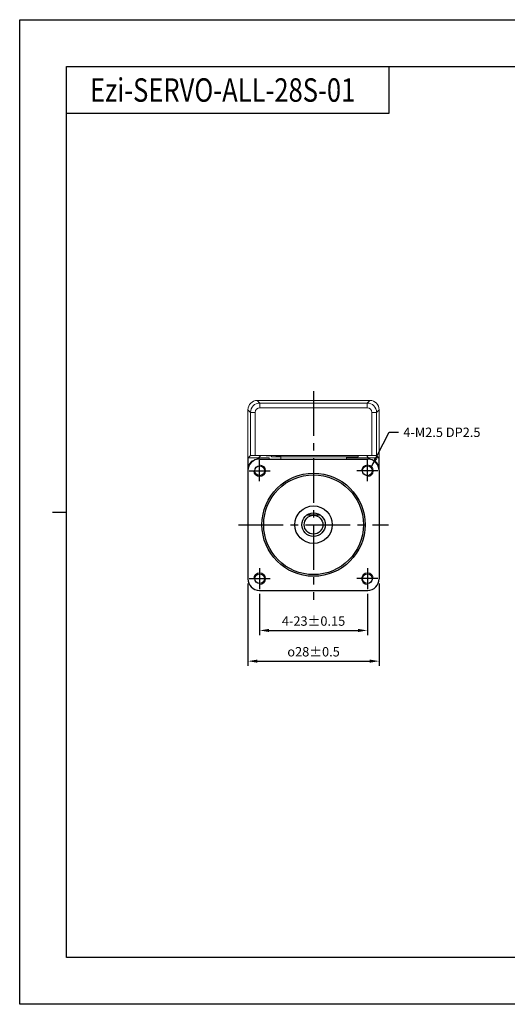
# Model space of a CAD drawing. Units: millimetres. Extents: x 0 to 297, y 0 to 210.
# Drawn here: x 0 to 104, y 0 to 210 of the extents above; entities that cross this region are included whole.
import ezdxf

# ---------------------------------------------------------------- set-up
doc = ezdxf.new("R2010")
doc.units = ezdxf.units.MM
doc.header["$PDSIZE"] = -1
doc.linetypes.add('CENTER2', pattern=[28.575, 19.05, -3.175, 3.175, -3.175])
doc.layers.add('\\M+5B4D6\\M+5CAB5\\M+5CFDF', color=7, linetype='Continuous', lineweight=25)
doc.layers.add('\\M+5CFB8\\M+5CAB5\\M+5CFDF', color=7, linetype='Continuous', lineweight=20)
doc.styles.add('H', font='txt')
doc.styles.get("Standard").update_dxf_attribs({"font": 'txt.shx', "bigfont": 'whgtxt.shx'})
doc.dimstyles.new('ISO-25', dxfattribs={"dimtxt": 2.5, "dimasz": 2.5, "dimexe": 1.25, "dimexo": 0.625, "dimtad": 1, "dimtxsty": 'Standard', "dimcen": 2.5, "dimadec": 0, "dimazin": 0, "dimtfac": 1, "dimtmove": 0, "dimatfit": 3, "dimfxl": 0, "dimarcsym": 0})

# ---------------------------------------------------------------- blocks, each defined once
blk = doc.blocks.new('*D1334')
at = {"color": 8, "lineweight": -2}
for p, q in [((51.21, 87.54), (51.21, 78.74)), ((74.21, 87.54), (74.21, 78.74)), ((53.21, 79.74), (72.21, 79.74))]:
    blk.add_line(p, q, dxfattribs=at)
at = {"color": 8}
for points in [[(53.21, 80.07), (53.21, 79.4), (51.21, 79.74)], [(72.21, 80.07), (72.21, 79.4), (74.21, 79.74)]]:
    blk.add_solid(points, dxfattribs=at)
at = {"layer": 'Defpoints', "color": 0}
for p in [(51.21, 88.54), (74.21, 88.54), (74.21, 79.74)]:
    blk.add_point(p, dxfattribs=at)
at = {"color": 3, "insert": (62.71, 81.74), "char_height": 2, "attachment_point": 5}
blk.add_mtext('\\A1;4-23±0.15', dxfattribs=at)
blk = doc.blocks.new('*D1335')
at = {"color": 8, "lineweight": -2}
for p, q in [((48.71, 89.74), (48.71, 72.19)), ((76.71, 89.74), (76.71, 72.19)), ((50.71, 73.19), (74.71, 73.19))]:
    blk.add_line(p, q, dxfattribs=at)
at = {"color": 8}
for points in [[(50.71, 73.52), (50.71, 72.86), (48.71, 73.19)], [(74.71, 73.52), (74.71, 72.86), (76.71, 73.19)]]:
    blk.add_solid(points, dxfattribs=at)
at = {"layer": 'Defpoints', "color": 0}
for p in [(48.71, 90.74), (76.71, 90.74), (76.71, 73.19)]:
    blk.add_point(p, dxfattribs=at)
at = {"color": 3, "insert": (62.71, 75.19), "char_height": 2, "attachment_point": 5}
blk.add_mtext('\\A1;{\\Famgdt|c129;o}28±0.5', dxfattribs=at)

msp = doc.modelspace()

# ---------------------------------------------------------------- linework, layer by layer
for p, q in [((78.7959, 200), (78.7959, 190)), ((78.7959, 190), (10, 190))]:
    msp.add_line(p, q)
at = {"color": 1, "linetype": 'CENTER2', "ltscale": 0.5}
for p, q in [((62.7097, 130.7909), (62.7097, 86.2909)), ((51.2097, 111.5409), (51.2097, 116.0409)), ((74.2097, 111.5409), (74.2097, 116.0409)), ((48.9597, 113.7909), (53.4597, 113.7909)), ((76.4597, 113.7909), (71.9597, 113.7909)), ((46.7097, 102.2909), (78.7097, 102.2909)), ((51.2097, 93.0409), (51.2097, 88.5409)), ((74.2097, 93.0409), (74.2097, 88.5409)), ((48.9597, 90.7909), (53.4597, 90.7909)), ((76.4597, 90.7909), (71.9597, 90.7909))]:
    msp.add_line(p, q, dxfattribs=at)
at = {"color": 7, "linetype": 'Continuous', "lineweight": 15}
for p, q in [((50.709, 128.7909), (70.7097, 128.7909)), ((50.709, 128.7909), (51.2596, 128.2403)), ((51.2596, 128.2403), (51.2596, 127.2407)), ((51.2596, 128.2403), (74.1598, 128.2403)), ((70.7097, 128.7909), (74.7104, 128.7909)), ((74.1598, 128.2403), (74.7104, 128.7909)), ((74.1598, 127.2407), (74.1598, 128.2403)), ((48.7097, 125.7909), (48.7097, 126.7916)), ((49.2603, 126.241), (48.7097, 126.7916)), ((49.2603, 117.0415), (49.2603, 126.241)), ((50.2599, 126.241), (49.2603, 126.241)), ((50.2599, 126.241), (50.2599, 117.067)), ((74.1598, 127.2407), (51.2596, 127.2407)), ((75.1594, 117.067), (75.1594, 126.241)), ((76.1591, 126.241), (75.1594, 126.241)), ((76.7097, 126.7916), (76.1591, 126.241)), ((76.1591, 126.241), (76.1591, 117.0415)), ((76.7097, 126.7916), (76.7097, 113.7909)), ((48.7097, 113.7909), (48.7097, 125.7909)), ((49.2603, 117.0415), (48.7621, 116.5433)), ((50.9621, 116.5433), (48.7621, 116.5433)), ((48.7621, 114.3), (48.7621, 116.5433)), ((75.1594, 117.067), (50.2599, 117.067)), ((51.4596, 117.0408), (50.9621, 116.5433)), ((53.2097, 116.5433), (50.9621, 116.5433)), ((52.6097, 117.0408), (51.4596, 117.0408)), ((52.6097, 117.0016), (52.6097, 117.0408)), ((53.6097, 117.0016), (52.6097, 117.0016)), ((53.2097, 116.5433), (53.2097, 116.2909)), ((54.8097, 117.0408), (53.6097, 117.0408)), ((53.6097, 117.0408), (53.6097, 117.0016)), ((53.7097, 117.0408), (53.7097, 116.7909)), ((54.7097, 116.7909), (53.7097, 116.7909)), ((54.7097, 117.0408), (54.7097, 116.7909)), ((54.7097, 116.7909), (72.2097, 116.7909)), ((54.8097, 117.0016), (54.8097, 117.0408)), ((55.8097, 117.0016), (54.8097, 117.0016)), ((55.7597, 116.2909), (55.7597, 116.7909)), ((72.9856, 117.0408), (55.8097, 117.0408)), ((55.8097, 117.0408), (55.8097, 117.0016)), ((69.7597, 116.7909), (69.7597, 116.2909)), ((74.4573, 116.5433), (69.7597, 116.5433)), ((72.2097, 117.0408), (72.2097, 116.7909)), ((73.9853, 117.0153), (74.4573, 116.5433)), ((76.6573, 116.5433), (74.4573, 116.5433)), ((76.1591, 117.0415), (76.6573, 116.5433)), ((76.6573, 114.3), (76.6573, 116.5433))]:
    msp.add_line(p, q, dxfattribs=at)
at = {"color": 4}
msp.add_line((7, 105), (10, 105), dxfattribs=at)
at = {"color": 6}
msp.add_lwpolyline([(0, 210), (297, 210), (297, 0), (0, 0)], close=True, dxfattribs=at)
at = {"color": 4}
msp.add_lwpolyline([(10, 200), (287, 200), (287, 10), (10, 10)], close=True, dxfattribs=at)
at = {"color": 7, "linetype": 'Continuous', "lineweight": 15}
for centre, start, end in [((51.2603, 126.2403), 90.019637, 179.980363), ((74.1591, 126.2403), 0.019637, 89.980363)]:
    msp.add_arc(centre, 2, start, end, dxfattribs=at)
for centre, major_axis, ratio, start_param, end_param in [((50.7104, 126.7902), (1.4152, -1.4152), 0.999315, 2.35653711, 3.9266482), ((50.7104, 126.7902), (-1.4152, 1.4152), 0.999315, 5.49812976, 7.06824085), ((74.709, 126.7902), (1.4152, 1.4152), 0.999315, 5.49812976, 7.06824085), ((51.2603, 126.2403), (-0.7076, 0.7076), 0.999315, 5.49812976, 7.06824085), ((74.1591, 126.2403), (0.7076, 0.7076), 0.999315, 5.49812976, 7.06824085), ((50.7627, 114.2379), (-1.4152, 1.4152), 0.999315, 5.53108302, 7.0352876), ((50.7889, 114.2117), (-1.4152, 1.4152), 0.999315, 5.63066395, 6.93570666), ((50.2599, 117.0408), (1, 0), 0.02618592, 1.57079633, 3.11541271), ((72.9856, 117.0147), (1, 0), 0.02618592, 0.02617994, 1.57079633), ((74.6566, 114.2379), (1.4152, 1.4152), 0.999315, 5.53108302, 7.0352876), ((74.6304, 114.2117), (1.4152, 1.4152), 0.999315, 5.63066395, 6.93570666), ((75.1594, 117.0408), (1, 0), 0.02618592, 0.02617994, 1.57079633)]:
    msp.add_ellipse(centre, major_axis=major_axis, ratio=ratio, start_param=start_param, end_param=end_param, dxfattribs=at)
at = {"layer": '\\M+5B4D6\\M+5CAB5\\M+5CFDF'}
for p, q in [((51.1597, 116.2909), (74.2597, 116.2909)), ((48.7097, 113.8409), (48.7097, 90.7409)), ((76.7097, 113.8409), (76.7097, 90.7409)), ((64.2097, 104.2909), (61.2097, 104.2909)), ((51.1597, 88.2909), (74.2597, 88.2909))]:
    msp.add_line(p, q, dxfattribs=at)
for centre, radius in [((51.2097, 113.7909), 1.05), ((74.2097, 113.7909), 1.05), ((62.7097, 102.2909), 11), ((62.7097, 102.2909), 10.6421), ((62.7097, 102.2909), 4), ((62.7097, 102.2909), 2.5), ((62.7097, 102.2909), 2), ((51.2097, 90.7909), 1.05), ((74.2097, 90.7909), 1.05)]:
    msp.add_circle(centre, radius, dxfattribs=at)
for centre, start, end in [((51.1597, 113.8409), 90, 180), ((74.2597, 113.8409), 0, 90), ((51.1597, 90.7409), 180, 270), ((74.2597, 90.7409), 270, 0)]:
    msp.add_arc(centre, 2.45, start, end, dxfattribs=at)
at = {"layer": '\\M+5CFB8\\M+5CAB5\\M+5CFDF', "color": 1}
for centre, start, end in [((51.2097, 113.7909), 180, 90), ((74.2097, 113.7909), 270, 180), ((51.2097, 90.7909), 270, 180), ((74.2097, 90.7909), 0, 270)]:
    msp.add_arc(centre, 1.25, start, end, dxfattribs=at)

# ---------------------------------------------------------------- texts
at = {"insert": (15, 195), "char_height": 5, "attachment_point": 4, "style": 'H'}
msp.add_mtext_dynamic_manual_height_columns('{\\fArial|b0|i0|c0|p34;\\W0.8;Ezi-SERVO-ALL-28\\fArial|b0|i0|c161|p34;S\\fArial|b0|i0|c0|p34;-01}', width=125.985451, gutter_width=12.5, heights=[0], dxfattribs=at)
at = {"color": 3, "insert": (81.8613, 122.9961), "char_height": 2, "attachment_point": 1}
msp.add_mtext('\\A1;4-M2.5 DP2.5', dxfattribs=at)

# ---------------------------------------------------------------- dimensions: what is measured, and where the dimension line sits
for base, p1, p2, text, override, picture, middle in [((76.7097, 73.1895), (48.7097, 90.7409), (76.7097, 90.7409), '{\\Famgdt|c129;o}<>', {"dimtxt": 2, "dimasz": 2, "dimexe": 1, "dimexo": 1, "dimgap": 1, "dimdec": 3, "dimzin": 9, "dimdsep": 46, "dimcen": 0, "dimclrd": 8, "dimclre": 8, "dimclrt": 3, "dimadec": 3, "dimazin": 2, "dimtol": 1, "dimtp": 0.5, "dimtm": 0.5, "dimtdec": 3, "dimfxl": 0.6, "dimtolj": 1, "dimtzin": 9, "dimarcsym": 1}, '*D1335', (62.7097, 75.1895)), ((74.2097, 79.7373), (51.2097, 88.5409), (74.2097, 88.5409), '4-<>', {"dimtxt": 2, "dimasz": 2, "dimexe": 1, "dimexo": 1, "dimgap": 1, "dimdec": 3, "dimzin": 9, "dimdsep": 46, "dimcen": 0, "dimclrd": 8, "dimclre": 8, "dimclrt": 3, "dimadec": 3, "dimazin": 2, "dimtol": 1, "dimtp": 0.15, "dimtm": 0.15, "dimtdec": 3, "dimfxl": 0.6, "dimtolj": 1, "dimtzin": 9, "dimarcsym": 1}, '*D1334', (62.7097, 81.7373))]:
    dim = msp.add_linear_dim(base=base, p1=p1, p2=p2, text=text, dimstyle='ISO-25', override=override)
    dim.commit()
    dim.dimension.update_dxf_attribs({"geometry": picture, "text_midpoint": middle})

# ---------------------------------------------------------------- leaders
at = {"annotation_type": 0, "has_hookline": 1, "hookline_direction": 0, "text_width": 19.9583}
msp.add_leader([(75.0936, 114.6748), (78.8613, 121.9961), (80.8613, 121.9961)], dimstyle='ISO-25', override={"dimtxt": 2, "dimasz": 2, "dimexe": 1, "dimexo": 1, "dimgap": 1, "dimtad": 0, "dimdec": 3, "dimzin": 9, "dimdsep": 46, "dimcen": 0, "dimclrd": 8, "dimclre": 8, "dimclrt": 3, "dimadec": 3, "dimazin": 2, "dimtdec": 3, "dimfxl": 0.6, "dimtolj": 1, "dimtzin": 1, "dimarcsym": 1}, dxfattribs=at)

doc.saveas('drawing.dxf')
